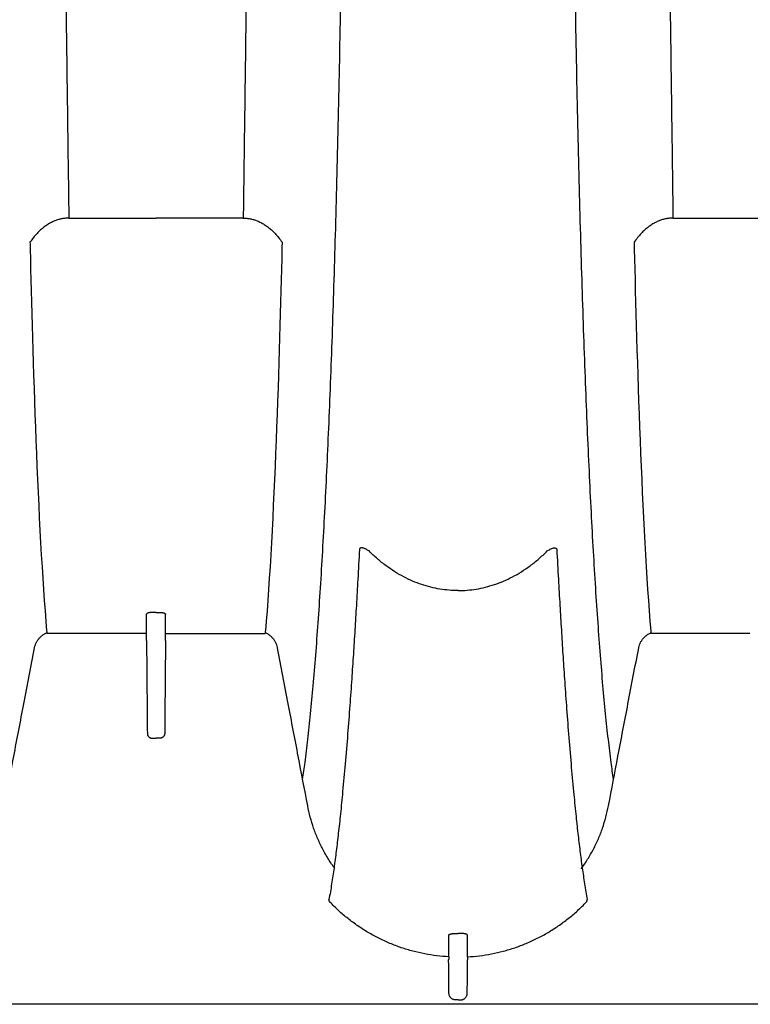
# Model space of a CAD drawing. Units: inches. Extents: x 64612 to 65662, y -15152 to -14124.
# Drawn here: x 65064 to 65072, y -14631 to -14621 of the extents above; entities that cross this region are included whole.
import ezdxf

# ---------------------------------------------------------------- set-up
doc = ezdxf.new("R2010")
doc.units = ezdxf.units.IN
doc.header["$MEASUREMENT"] = 0
doc.layers.add('36HC', color=7, linetype='Continuous')

msp = doc.modelspace()

# ---------------------------------------------------------------- linework, layer by layer
at = {"layer": '36HC', "color": 7}
for p, q in [((65064.9371, -14623.1807), (65064.9377, -14623.2256)), ((65066.6384, -14623.1807), (65066.6378, -14623.2256)), ((65070.8271, -14623.1807), (65070.8277, -14623.2256)), ((65064.9377, -14623.2256), (65065.7878, -14623.2256)), ((65066.6378, -14623.2256), (65065.7878, -14623.2256)), ((65070.8277, -14623.2256), (65071.6778, -14623.2256)), ((65065.6955, -14627.339), (65065.6955, -14627.0844)), ((65065.7878, -14627.0682), (65065.7404, -14627.0682)), ((65065.7878, -14627.0682), (65065.8351, -14627.0682)), ((65065.88, -14627.339), (65065.88, -14627.0844)), ((65065.6878, -14627.2706), (65064.7237, -14627.2706)), ((65065.8878, -14627.2706), (65066.8518, -14627.2706)), ((65071.5778, -14627.2706), (65070.6137, -14627.2706)), ((65065.6955, -14627.339), (65065.6955, -14627.3667)), ((65065.88, -14627.339), (65065.88, -14627.3667)), ((65065.7481, -14628.2927), (65065.7878, -14628.2927)), ((65065.8274, -14628.2927), (65065.7878, -14628.2927)), ((65068.7328, -14630.8422), (65068.7083, -14630.8422)), ((65068.7328, -14630.8422), (65068.7572, -14630.8422)), ((65085.8546, -14630.8847), (65049.8862, -14630.8847))]:
    msp.add_line(p, q, dxfattribs=at)
for points, knots in [([(65064.8528, -14613.9847), (65064.8528, -14614.1616), (65064.8529, -14614.3384), (65064.8532, -14614.5153), (65064.8535, -14614.6919), (65064.8539, -14614.8685), (65064.8544, -14615.0452), (65064.8549, -14615.2213), (65064.8556, -14615.3974), (65064.8564, -14615.5735), (65064.8571, -14615.7488), (65064.858, -14615.9241), (65064.859, -14616.0994), (65064.86, -14616.2737), (65064.8611, -14616.4479), (65064.8623, -14616.6222), (65064.8635, -14616.7951), (65064.8648, -14616.9681), (65064.8661, -14617.141), (65064.8675, -14617.3124), (65064.8689, -14617.4837), (65064.8705, -14617.6551), (65064.8719, -14617.8246), (65064.8735, -14617.9941), (65064.8752, -14618.1637), (65064.8768, -14618.3311), (65064.8785, -14618.4985), (65064.8803, -14618.6659), (65064.882, -14618.831), (65064.8838, -14618.9961), (65064.8856, -14619.1612), (65064.8874, -14619.3236), (65064.8893, -14619.4861), (65064.8912, -14619.6486), (65064.8931, -14619.8082), (65064.895, -14619.9678), (65064.897, -14620.1274), (65064.8989, -14620.284), (65064.9008, -14620.4405), (65064.9028, -14620.597), (65064.9047, -14620.7502), (65064.9067, -14620.9034), (65064.9087, -14621.0566), (65064.9106, -14621.2062), (65064.9126, -14621.3558), (65064.9146, -14621.5055), (65064.9165, -14621.6513), (65064.9184, -14621.7971), (65064.9204, -14621.943), (65064.9223, -14622.0848), (65064.9242, -14622.2266), (65064.9261, -14622.3684), (65064.9279, -14622.506), (65064.9298, -14622.6436), (65064.9317, -14622.7812), (65064.9335, -14622.9144), (65064.9353, -14623.0476), (65064.9371, -14623.1807)], [0, 0, 0, 0, 1, 1, 1, 2, 2, 2, 3, 3, 3, 4, 4, 4, 5, 5, 5, 6, 6, 6, 7, 7, 7, 8, 8, 8, 9, 9, 9, 10, 10, 10, 11, 11, 11, 12, 12, 12, 13, 13, 13, 14, 14, 14, 15, 15, 15, 16, 16, 16, 17, 17, 17, 18, 18, 18, 19, 19, 19, 19]), ([(65066.7227, -14613.9847), (65066.7227, -14614.1616), (65066.7226, -14614.3384), (65066.7223, -14614.5153), (65066.7221, -14614.6919), (65066.7217, -14614.8685), (65066.7211, -14615.0452), (65066.7206, -14615.2213), (65066.7199, -14615.3974), (65066.7191, -14615.5735), (65066.7184, -14615.7488), (65066.7175, -14615.9241), (65066.7165, -14616.0994), (65066.7155, -14616.2737), (65066.7144, -14616.4479), (65066.7132, -14616.6222), (65066.712, -14616.7951), (65066.7108, -14616.9681), (65066.7094, -14617.141), (65066.708, -14617.3124), (65066.7066, -14617.4837), (65066.7051, -14617.6551), (65066.7036, -14617.8246), (65066.702, -14617.9941), (65066.7003, -14618.1637), (65066.6987, -14618.3311), (65066.697, -14618.4985), (65066.6952, -14618.6659), (65066.6935, -14618.831), (65066.6917, -14618.9961), (65066.6899, -14619.1612), (65066.6881, -14619.3236), (65066.6862, -14619.4861), (65066.6843, -14619.6486), (65066.6824, -14619.8082), (65066.6805, -14619.9678), (65066.6786, -14620.1274), (65066.6766, -14620.284), (65066.6747, -14620.4405), (65066.6727, -14620.597), (65066.6708, -14620.7502), (65066.6688, -14620.9034), (65066.6668, -14621.0566), (65066.6649, -14621.2062), (65066.6629, -14621.3558), (65066.661, -14621.5055), (65066.659, -14621.6513), (65066.6571, -14621.7971), (65066.6551, -14621.943), (65066.6532, -14622.0848), (65066.6513, -14622.2266), (65066.6494, -14622.3684), (65066.6476, -14622.506), (65066.6457, -14622.6436), (65066.6438, -14622.7812), (65066.642, -14622.9144), (65066.6402, -14623.0476), (65066.6384, -14623.1807)], [0, 0, 0, 0, 1, 1, 1, 2, 2, 2, 3, 3, 3, 4, 4, 4, 5, 5, 5, 6, 6, 6, 7, 7, 7, 8, 8, 8, 9, 9, 9, 10, 10, 10, 11, 11, 11, 12, 12, 12, 13, 13, 13, 14, 14, 14, 15, 15, 15, 16, 16, 16, 17, 17, 17, 18, 18, 18, 19, 19, 19, 19]), ([(65067.2174, -14628.693), (65067.2257, -14628.6383), (65067.2333, -14628.5835), (65067.2406, -14628.5286), (65067.2505, -14628.4539), (65067.2596, -14628.379), (65067.2681, -14628.3041), (65067.2727, -14628.2636), (65067.2772, -14628.2231), (65067.2815, -14628.1825), (65067.286, -14628.1399), (65067.2904, -14628.0974), (65067.2946, -14628.0548), (65067.3037, -14627.9638), (65067.3122, -14627.8727), (65067.3202, -14627.7816), (65067.3289, -14627.683), (65067.337, -14627.5843), (65067.3448, -14627.4856), (65067.3531, -14627.3796), (65067.361, -14627.2737), (65067.3684, -14627.1677), (65067.3764, -14627.0548), (65067.3839, -14626.9418), (65067.3911, -14626.8288), (65067.3987, -14626.7091), (65067.4059, -14626.5894), (65067.4128, -14626.4697), (65067.4201, -14626.3433), (65067.427, -14626.2169), (65067.4335, -14626.0906), (65067.4405, -14625.9576), (65067.447, -14625.8246), (65067.4533, -14625.6915), (65067.4599, -14625.5518), (65067.4661, -14625.4121), (65067.4721, -14625.2724), (65067.4784, -14625.1258), (65067.4843, -14624.9792), (65067.49, -14624.8327), (65067.4959, -14624.6791), (65067.5015, -14624.5256), (65067.5068, -14624.372), (65067.5124, -14624.2114), (65067.5177, -14624.0508), (65067.5227, -14623.8902), (65067.528, -14623.7225), (65067.5329, -14623.5549), (65067.5377, -14623.3872), (65067.5426, -14623.2126), (65067.5472, -14623.0381), (65067.5516, -14622.8635), (65067.5562, -14622.6822), (65067.5605, -14622.5009), (65067.5646, -14622.3196), (65067.5689, -14622.1319), (65067.5729, -14621.9442), (65067.5767, -14621.7565), (65067.5846, -14621.3634), (65067.5916, -14620.9703), (65067.5979, -14620.5772), (65067.6044, -14620.1636), (65067.6102, -14619.7499), (65067.6152, -14619.3362), (65067.6204, -14618.9058), (65067.6249, -14618.4753), (65067.6287, -14618.0448), (65067.6326, -14617.6015), (65067.6358, -14617.1581), (65067.6383, -14616.7147), (65067.6396, -14616.4894), (65067.6407, -14616.2641), (65067.6417, -14616.0388), (65067.6427, -14615.8117), (65067.6435, -14615.5846), (65067.6441, -14615.3576), (65067.6447, -14615.1292), (65067.6452, -14614.9008), (65067.6455, -14614.6724), (65067.6457, -14614.5578), (65067.6458, -14614.4433), (65067.6459, -14614.3288), (65067.646, -14614.2141), (65067.646, -14614.0994), (65067.646, -14613.9847)], [0, 0, 0, 0, 1, 1, 1, 2, 2, 2, 3, 3, 3, 4, 4, 4, 5, 5, 5, 6, 6, 6, 7, 7, 7, 8, 8, 8, 9, 9, 9, 10, 10, 10, 11, 11, 11, 12, 12, 12, 13, 13, 13, 14, 14, 14, 15, 15, 15, 16, 16, 16, 17, 17, 17, 18, 18, 18, 19, 19, 19, 20, 20, 20, 21, 21, 21, 22, 22, 22, 23, 23, 23, 24, 24, 24, 25, 25, 25, 26, 26, 26, 27, 27, 27, 28, 28, 28, 28]), ([(65070.2481, -14628.693), (65070.2398, -14628.6383), (65070.2322, -14628.5835), (65070.2249, -14628.5286), (65070.2151, -14628.4539), (65070.206, -14628.379), (65070.1974, -14628.3041), (65070.1928, -14628.2636), (65070.1884, -14628.2231), (65070.184, -14628.1825), (65070.1795, -14628.1399), (65070.1751, -14628.0974), (65070.1709, -14628.0548), (65070.1618, -14627.9638), (65070.1533, -14627.8727), (65070.1453, -14627.7816), (65070.1366, -14627.683), (65070.1285, -14627.5843), (65070.1207, -14627.4856), (65070.1124, -14627.3796), (65070.1046, -14627.2737), (65070.0971, -14627.1677), (65070.0891, -14627.0548), (65070.0816, -14626.9418), (65070.0744, -14626.8288), (65070.0668, -14626.7091), (65070.0596, -14626.5894), (65070.0527, -14626.4697), (65070.0454, -14626.3433), (65070.0385, -14626.2169), (65070.032, -14626.0906), (65070.025, -14625.9576), (65070.0185, -14625.8246), (65070.0122, -14625.6915), (65070.0056, -14625.5518), (65069.9994, -14625.4121), (65069.9934, -14625.2724), (65069.9871, -14625.1258), (65069.9812, -14624.9792), (65069.9756, -14624.8327), (65069.9696, -14624.6791), (65069.964, -14624.5256), (65069.9587, -14624.372), (65069.9531, -14624.2114), (65069.9478, -14624.0508), (65069.9428, -14623.8902), (65069.9376, -14623.7225), (65069.9326, -14623.5549), (65069.9279, -14623.3872), (65069.9229, -14623.2126), (65069.9183, -14623.0381), (65069.9139, -14622.8635), (65069.9093, -14622.6822), (65069.905, -14622.5009), (65069.9009, -14622.3196), (65069.8966, -14622.1319), (65069.8926, -14621.9442), (65069.8888, -14621.7565), (65069.8809, -14621.3634), (65069.8739, -14620.9703), (65069.8676, -14620.5772), (65069.8611, -14620.1636), (65069.8553, -14619.7499), (65069.8503, -14619.3362), (65069.8451, -14618.9058), (65069.8406, -14618.4753), (65069.8368, -14618.0448), (65069.8329, -14617.6015), (65069.8297, -14617.1581), (65069.8272, -14616.7147), (65069.8259, -14616.4894), (65069.8248, -14616.2641), (65069.8238, -14616.0388), (65069.8229, -14615.8117), (65069.822, -14615.5846), (65069.8214, -14615.3576), (65069.8208, -14615.1292), (65069.8203, -14614.9008), (65069.82, -14614.6724), (65069.8198, -14614.5578), (65069.8197, -14614.4433), (65069.8196, -14614.3288), (65069.8195, -14614.2141), (65069.8195, -14614.0994), (65069.8195, -14613.9847)], [0, 0, 0, 0, 1, 1, 1, 2, 2, 2, 3, 3, 3, 4, 4, 4, 5, 5, 5, 6, 6, 6, 7, 7, 7, 8, 8, 8, 9, 9, 9, 10, 10, 10, 11, 11, 11, 12, 12, 12, 13, 13, 13, 14, 14, 14, 15, 15, 15, 16, 16, 16, 17, 17, 17, 18, 18, 18, 19, 19, 19, 20, 20, 20, 21, 21, 21, 22, 22, 22, 23, 23, 23, 24, 24, 24, 25, 25, 25, 26, 26, 26, 27, 27, 27, 28, 28, 28, 28]), ([(65070.7428, -14613.9847), (65070.7428, -14614.1616), (65070.7429, -14614.3384), (65070.7432, -14614.5153), (65070.7435, -14614.6919), (65070.7439, -14614.8685), (65070.7444, -14615.0452), (65070.7449, -14615.2213), (65070.7456, -14615.3974), (65070.7464, -14615.5735), (65070.7471, -14615.7488), (65070.748, -14615.9241), (65070.749, -14616.0994), (65070.75, -14616.2737), (65070.7511, -14616.4479), (65070.7523, -14616.6222), (65070.7535, -14616.7951), (65070.7548, -14616.9681), (65070.7561, -14617.141), (65070.7575, -14617.3124), (65070.7589, -14617.4837), (65070.7604, -14617.6551), (65070.762, -14617.8246), (65070.7635, -14617.9941), (65070.7652, -14618.1637), (65070.7668, -14618.3311), (65070.7685, -14618.4985), (65070.7703, -14618.6659), (65070.772, -14618.831), (65070.7738, -14618.9961), (65070.7756, -14619.1612), (65070.7774, -14619.3236), (65070.7793, -14619.4861), (65070.7812, -14619.6486), (65070.7831, -14619.8082), (65070.785, -14619.9678), (65070.787, -14620.1274), (65070.7889, -14620.284), (65070.7908, -14620.4405), (65070.7928, -14620.597), (65070.7947, -14620.7502), (65070.7967, -14620.9034), (65070.7987, -14621.0566), (65070.8006, -14621.2062), (65070.8026, -14621.3558), (65070.8046, -14621.5055), (65070.8065, -14621.6513), (65070.8084, -14621.7971), (65070.8104, -14621.943), (65070.8123, -14622.0848), (65070.8142, -14622.2266), (65070.8161, -14622.3684), (65070.8179, -14622.506), (65070.8198, -14622.6436), (65070.8217, -14622.7812), (65070.8235, -14622.9144), (65070.8253, -14623.0476), (65070.8271, -14623.1807)], [0, 0, 0, 0, 1, 1, 1, 2, 2, 2, 3, 3, 3, 4, 4, 4, 5, 5, 5, 6, 6, 6, 7, 7, 7, 8, 8, 8, 9, 9, 9, 10, 10, 10, 11, 11, 11, 12, 12, 12, 13, 13, 13, 14, 14, 14, 15, 15, 15, 16, 16, 16, 17, 17, 17, 18, 18, 18, 19, 19, 19, 19]), ([(65064.9377, -14623.2256), (65064.9263, -14623.2256), (65064.915, -14623.2261), (65064.9037, -14623.2272), (65064.8923, -14623.2283), (65064.881, -14623.2299), (65064.8697, -14623.2321), (65064.8583, -14623.2343), (65064.8469, -14623.2371), (65064.8357, -14623.2404), (65064.8241, -14623.2438), (65064.8127, -14623.2477), (65064.8015, -14623.2522), (65064.7897, -14623.2568), (65064.7782, -14623.2621), (65064.767, -14623.2678), (65064.7551, -14623.2738), (65064.7436, -14623.2804), (65064.7323, -14623.2874), (65064.7203, -14623.2949), (65064.7087, -14623.303), (65064.6974, -14623.3115), (65064.6853, -14623.3207), (65064.6736, -14623.3303), (65064.6624, -14623.3405), (65064.6503, -14623.3514), (65064.6386, -14623.3628), (65064.6275, -14623.3747), (65064.6154, -14623.3875), (65064.6039, -14623.4008), (65064.5929, -14623.4146), (65064.581, -14623.4295), (65064.5697, -14623.4449), (65064.5591, -14623.4607)], [0, 0, 0, 0, 1, 1, 1, 2, 2, 2, 3, 3, 3, 4, 4, 4, 5, 5, 5, 6, 6, 6, 7, 7, 7, 8, 8, 8, 9, 9, 9, 10, 10, 10, 11, 11, 11, 11]), ([(65066.6378, -14623.2256), (65066.6492, -14623.2256), (65066.6605, -14623.2261), (65066.6718, -14623.2272), (65066.6832, -14623.2283), (65066.6945, -14623.2299), (65066.7058, -14623.2321), (65066.7172, -14623.2343), (65066.7286, -14623.2371), (65066.7398, -14623.2404), (65066.7514, -14623.2438), (65066.7628, -14623.2477), (65066.774, -14623.2522), (65066.7858, -14623.2568), (65066.7973, -14623.2621), (65066.8085, -14623.2678), (65066.8204, -14623.2738), (65066.8319, -14623.2804), (65066.8432, -14623.2874), (65066.8552, -14623.2949), (65066.8668, -14623.303), (65066.8781, -14623.3115), (65066.8902, -14623.3207), (65066.9019, -14623.3303), (65066.9131, -14623.3405), (65066.9252, -14623.3514), (65066.9369, -14623.3628), (65066.948, -14623.3747), (65066.9601, -14623.3875), (65066.9716, -14623.4008), (65066.9826, -14623.4146), (65066.9945, -14623.4295), (65067.0058, -14623.4449), (65067.0164, -14623.4607)], [0, 0, 0, 0, 1, 1, 1, 2, 2, 2, 3, 3, 3, 4, 4, 4, 5, 5, 5, 6, 6, 6, 7, 7, 7, 8, 8, 8, 9, 9, 9, 10, 10, 10, 11, 11, 11, 11]), ([(65070.8277, -14623.2256), (65070.8163, -14623.2256), (65070.805, -14623.2261), (65070.7937, -14623.2272), (65070.7823, -14623.2283), (65070.771, -14623.2299), (65070.7597, -14623.2321), (65070.7483, -14623.2343), (65070.7369, -14623.2371), (65070.7257, -14623.2404), (65070.7141, -14623.2438), (65070.7027, -14623.2477), (65070.6915, -14623.2522), (65070.6798, -14623.2568), (65070.6682, -14623.2621), (65070.657, -14623.2678), (65070.6451, -14623.2738), (65070.6336, -14623.2804), (65070.6223, -14623.2874), (65070.6103, -14623.2949), (65070.5987, -14623.303), (65070.5874, -14623.3115), (65070.5753, -14623.3207), (65070.5636, -14623.3303), (65070.5524, -14623.3405), (65070.5403, -14623.3514), (65070.5286, -14623.3628), (65070.5175, -14623.3747), (65070.5054, -14623.3875), (65070.4939, -14623.4008), (65070.4829, -14623.4146), (65070.471, -14623.4295), (65070.4597, -14623.4449), (65070.4491, -14623.4607)], [0, 0, 0, 0, 1, 1, 1, 2, 2, 2, 3, 3, 3, 4, 4, 4, 5, 5, 5, 6, 6, 6, 7, 7, 7, 8, 8, 8, 9, 9, 9, 10, 10, 10, 11, 11, 11, 11]), ([(65064.5591, -14623.4607), (65064.5593, -14623.472), (65064.5596, -14623.4834), (65064.5598, -14623.4948), (65064.5601, -14623.5061), (65064.5603, -14623.5174), (65064.5606, -14623.5288)], [0, 0, 0, 0, 1, 1, 1, 2, 2, 2, 2]), ([(65067.0164, -14623.4607), (65067.0162, -14623.472), (65067.016, -14623.4834), (65067.0157, -14623.4948), (65067.0154, -14623.5061), (65067.0152, -14623.5174), (65067.0149, -14623.5288)], [0, 0, 0, 0, 1, 1, 1, 2, 2, 2, 2]), ([(65070.4491, -14623.4607), (65070.4493, -14623.472), (65070.4496, -14623.4834), (65070.4498, -14623.4948), (65070.4501, -14623.5061), (65070.4503, -14623.5174), (65070.4506, -14623.5288)], [0, 0, 0, 0, 1, 1, 1, 2, 2, 2, 2]), ([(65067.7709, -14626.4543), (65067.7658, -14626.5505), (65067.7606, -14626.6466), (65067.7553, -14626.7427), (65067.7505, -14626.8281), (65067.7456, -14626.9135), (65067.7407, -14626.9988), (65067.736, -14627.0785), (65067.7312, -14627.1582), (65067.7263, -14627.2378), (65067.7215, -14627.3161), (65067.7166, -14627.3944), (65067.7115, -14627.4727), (65067.7063, -14627.5533), (65067.7009, -14627.634), (65067.6954, -14627.7146), (65067.6895, -14627.8007), (65067.6834, -14627.8867), (65067.6771, -14627.9727), (65067.6704, -14628.0654), (65067.6633, -14628.1581), (65067.656, -14628.2508), (65067.6483, -14628.3483), (65067.6403, -14628.4459), (65067.6318, -14628.5433), (65067.6241, -14628.6329), (65067.616, -14628.7225), (65067.6074, -14628.812), (65067.6005, -14628.8848), (65067.5933, -14628.9576), (65067.5857, -14629.0304), (65067.5792, -14629.0934), (65067.5723, -14629.1564), (65067.5651, -14629.2194), (65067.5586, -14629.2769), (65067.5518, -14629.3343), (65067.5446, -14629.3917), (65067.5378, -14629.446), (65067.5307, -14629.5002), (65067.5231, -14629.5544), (65067.5158, -14629.6069), (65067.5081, -14629.6593), (65067.4998, -14629.7117), (65067.4918, -14629.7628), (65067.4832, -14629.8139), (65067.4737, -14629.8648)], [0, 0, 0, 0, 1, 1, 1, 2, 2, 2, 3, 3, 3, 4, 4, 4, 5, 5, 5, 6, 6, 6, 7, 7, 7, 8, 8, 8, 9, 9, 9, 10, 10, 10, 11, 11, 11, 12, 12, 12, 13, 13, 13, 14, 14, 14, 15, 15, 15, 15]), ([(65067.8647, -14626.4684), (65067.8599, -14626.4652), (65067.8549, -14626.4622), (65067.8499, -14626.4592), (65067.8455, -14626.4567), (65067.8409, -14626.4542), (65067.8363, -14626.4519), (65067.8324, -14626.4498), (65067.8283, -14626.4479), (65067.8242, -14626.4462), (65067.8207, -14626.4447), (65067.8171, -14626.4433), (65067.8135, -14626.4421), (65067.8105, -14626.4411), (65067.8075, -14626.4402), (65067.8044, -14626.4395), (65067.8019, -14626.4389), (65067.7993, -14626.4385), (65067.7967, -14626.4382), (65067.7945, -14626.4379), (65067.7923, -14626.4378), (65067.7901, -14626.4379), (65067.7882, -14626.4379), (65067.7863, -14626.4381), (65067.7844, -14626.4386), (65067.7827, -14626.439), (65067.781, -14626.4396), (65067.7795, -14626.4404), (65067.7779, -14626.4412), (65067.7766, -14626.4423), (65067.7754, -14626.4435), (65067.7741, -14626.4448), (65067.7732, -14626.4464), (65067.7724, -14626.4481), (65067.7716, -14626.4501), (65067.7711, -14626.4522), (65067.7709, -14626.4543)], [0, 0, 0, 0, 1, 1, 1, 2, 2, 2, 3, 3, 3, 4, 4, 4, 5, 5, 5, 6, 6, 6, 7, 7, 7, 8, 8, 8, 9, 9, 9, 10, 10, 10, 11, 11, 11, 12, 12, 12, 12]), ([(65068.7328, -14626.8538), (65068.7034, -14626.8538), (65068.674, -14626.8526), (65068.6446, -14626.8502), (65068.6149, -14626.8478), (65068.5852, -14626.8442), (65068.5557, -14626.8394), (65068.5258, -14626.8346), (65068.4961, -14626.8285), (65068.4666, -14626.8212), (65068.4367, -14626.8138), (65068.4071, -14626.8052), (65068.3778, -14626.7954), (65068.3481, -14626.7854), (65068.3187, -14626.7742), (65068.2898, -14626.7619), (65068.26, -14626.7492), (65068.2308, -14626.7353), (65068.2021, -14626.7203), (65068.1725, -14626.7048), (65068.1436, -14626.6882), (65068.1154, -14626.6704), (65068.0862, -14626.6521), (65068.0577, -14626.6326), (65068.03, -14626.6121), (65068.0013, -14626.5907), (65067.9734, -14626.5683), (65067.9463, -14626.5448), (65067.9182, -14626.5204), (65067.8909, -14626.4949), (65067.8647, -14626.4684)], [0, 0, 0, 0, 1, 1, 1, 2, 2, 2, 3, 3, 3, 4, 4, 4, 5, 5, 5, 6, 6, 6, 7, 7, 7, 8, 8, 8, 9, 9, 9, 10, 10, 10, 10]), ([(65068.7328, -14626.8538), (65068.7622, -14626.8538), (65068.7916, -14626.8526), (65068.8209, -14626.8502), (65068.8506, -14626.8478), (65068.8803, -14626.8442), (65068.9098, -14626.8394), (65068.9397, -14626.8346), (65068.9694, -14626.8285), (65068.9989, -14626.8212), (65069.0288, -14626.8138), (65069.0584, -14626.8052), (65069.0877, -14626.7954), (65069.1175, -14626.7854), (65069.1468, -14626.7742), (65069.1757, -14626.7619), (65069.2055, -14626.7492), (65069.2348, -14626.7353), (65069.2634, -14626.7203), (65069.293, -14626.7048), (65069.3219, -14626.6882), (65069.3502, -14626.6704), (65069.3793, -14626.6521), (65069.4078, -14626.6326), (65069.4355, -14626.6121), (65069.4643, -14626.5907), (65069.4922, -14626.5683), (65069.5192, -14626.5448), (65069.5473, -14626.5204), (65069.5746, -14626.4949), (65069.6008, -14626.4684)], [0, 0, 0, 0, 1, 1, 1, 2, 2, 2, 3, 3, 3, 4, 4, 4, 5, 5, 5, 6, 6, 6, 7, 7, 7, 8, 8, 8, 9, 9, 9, 10, 10, 10, 10]), ([(65069.6008, -14626.4684), (65069.6057, -14626.4652), (65069.6106, -14626.4622), (65069.6156, -14626.4592), (65069.6201, -14626.4567), (65069.6246, -14626.4542), (65069.6292, -14626.4519), (65069.6332, -14626.4498), (65069.6372, -14626.4479), (65069.6413, -14626.4462), (65069.6448, -14626.4447), (65069.6484, -14626.4433), (65069.652, -14626.4421), (65069.655, -14626.4411), (65069.658, -14626.4402), (65069.6611, -14626.4395), (65069.6636, -14626.4389), (65069.6662, -14626.4385), (65069.6688, -14626.4382), (65069.671, -14626.4379), (65069.6732, -14626.4378), (65069.6754, -14626.4379), (65069.6773, -14626.4379), (65069.6793, -14626.4381), (65069.6811, -14626.4386), (65069.6829, -14626.439), (65069.6845, -14626.4396), (65069.6861, -14626.4404), (65069.6876, -14626.4412), (65069.689, -14626.4423), (65069.6901, -14626.4435), (65069.6914, -14626.4448), (65069.6924, -14626.4464), (65069.6931, -14626.4481), (65069.6939, -14626.4501), (65069.6944, -14626.4522), (65069.6947, -14626.4543)], [0, 0, 0, 0, 1, 1, 1, 2, 2, 2, 3, 3, 3, 4, 4, 4, 5, 5, 5, 6, 6, 6, 7, 7, 7, 8, 8, 8, 9, 9, 9, 10, 10, 10, 11, 11, 11, 12, 12, 12, 12]), ([(65069.6947, -14626.4543), (65069.6997, -14626.5505), (65069.7049, -14626.6466), (65069.7103, -14626.7427), (65069.715, -14626.8281), (65069.7199, -14626.9135), (65069.7249, -14626.9988), (65069.7295, -14627.0785), (65069.7343, -14627.1582), (65069.7392, -14627.2378), (65069.744, -14627.3161), (65069.7489, -14627.3944), (65069.754, -14627.4727), (65069.7592, -14627.5533), (65069.7646, -14627.634), (65069.7701, -14627.7146), (65069.776, -14627.8007), (65069.7821, -14627.8867), (65069.7884, -14627.9727), (65069.7952, -14628.0654), (65069.8022, -14628.1581), (65069.8095, -14628.2508), (65069.8172, -14628.3483), (65069.8253, -14628.4459), (65069.8337, -14628.5433), (65069.8414, -14628.6329), (65069.8495, -14628.7225), (65069.8581, -14628.812), (65069.865, -14628.8848), (65069.8722, -14628.9576), (65069.8798, -14629.0304), (65069.8864, -14629.0934), (65069.8932, -14629.1564), (65069.9004, -14629.2194), (65069.9069, -14629.2769), (65069.9137, -14629.3343), (65069.9209, -14629.3917), (65069.9277, -14629.446), (65069.9348, -14629.5002), (65069.9424, -14629.5544), (65069.9497, -14629.6069), (65069.9574, -14629.6593), (65069.9657, -14629.7117), (65069.9737, -14629.7628), (65069.9824, -14629.8139), (65069.9918, -14629.8648)], [0, 0, 0, 0, 1, 1, 1, 2, 2, 2, 3, 3, 3, 4, 4, 4, 5, 5, 5, 6, 6, 6, 7, 7, 7, 8, 8, 8, 9, 9, 9, 10, 10, 10, 11, 11, 11, 12, 12, 12, 13, 13, 13, 14, 14, 14, 15, 15, 15, 15]), ([(65065.7404, -14627.0682), (65065.7379, -14627.0682), (65065.7354, -14627.0683), (65065.7329, -14627.0684), (65065.7305, -14627.0686), (65065.7281, -14627.0688), (65065.7257, -14627.0691), (65065.7233, -14627.0694), (65065.721, -14627.0698), (65065.7187, -14627.0702), (65065.7166, -14627.0707), (65065.7144, -14627.0712), (65065.7123, -14627.0718), (65065.7104, -14627.0723), (65065.7085, -14627.073), (65065.7067, -14627.0737), (65065.7051, -14627.0744), (65065.7035, -14627.0752), (65065.702, -14627.076), (65065.7007, -14627.0768), (65065.6995, -14627.0777), (65065.6985, -14627.0787), (65065.6976, -14627.0795), (65065.6968, -14627.0804), (65065.6963, -14627.0815), (65065.6958, -14627.0824), (65065.6955, -14627.0834), (65065.6955, -14627.0844)], [0, 0, 0, 0, 1, 1, 1, 2, 2, 2, 3, 3, 3, 4, 4, 4, 5, 5, 5, 6, 6, 6, 7, 7, 7, 8, 8, 8, 9, 9, 9, 9]), ([(65065.8351, -14627.0682), (65065.8376, -14627.0682), (65065.8401, -14627.0683), (65065.8426, -14627.0684), (65065.845, -14627.0686), (65065.8474, -14627.0688), (65065.8498, -14627.0691), (65065.8522, -14627.0694), (65065.8545, -14627.0698), (65065.8568, -14627.0702), (65065.8589, -14627.0707), (65065.8611, -14627.0712), (65065.8632, -14627.0718), (65065.8651, -14627.0723), (65065.867, -14627.073), (65065.8688, -14627.0737), (65065.8704, -14627.0744), (65065.872, -14627.0752), (65065.8735, -14627.076), (65065.8748, -14627.0768), (65065.876, -14627.0777), (65065.877, -14627.0787), (65065.8779, -14627.0795), (65065.8787, -14627.0804), (65065.8792, -14627.0815), (65065.8797, -14627.0824), (65065.88, -14627.0834), (65065.88, -14627.0844)], [0, 0, 0, 0, 1, 1, 1, 2, 2, 2, 3, 3, 3, 4, 4, 4, 5, 5, 5, 6, 6, 6, 7, 7, 7, 8, 8, 8, 9, 9, 9, 9]), ([(65064.6039, -14627.4088), (65064.6058, -14627.3999), (65064.6083, -14627.3911), (65064.6114, -14627.3824), (65064.6146, -14627.3739), (65064.6182, -14627.3655), (65064.6225, -14627.3574), (65064.6267, -14627.3493), (65064.6314, -14627.3415), (65064.6367, -14627.3341), (65064.642, -14627.3267), (65064.6477, -14627.3196), (65064.6539, -14627.313), (65064.6601, -14627.3064), (65064.6668, -14627.3002), (65064.6738, -14627.2945), (65064.6808, -14627.2888), (65064.6882, -14627.2836), (65064.6959, -14627.2789), (65064.7035, -14627.2742), (65064.7115, -14627.2701), (65064.7198, -14627.2665), (65064.7209, -14627.266), (65064.722, -14627.2655), (65064.7232, -14627.2651)], [0, 0, 0, 0, 1, 1, 1, 2, 2, 2, 3, 3, 3, 4, 4, 4, 5, 5, 5, 6, 6, 6, 7, 7, 7, 8, 8, 8, 8]), ([(65064.7216, -14627.2467), (65064.7219, -14627.2507), (65064.7223, -14627.2547), (65064.7226, -14627.2587), (65064.723, -14627.2627), (65064.7233, -14627.2667), (65064.7237, -14627.2706)], [0, 0, 0, 0, 1, 1, 1, 2, 2, 2, 2]), ([(65066.854, -14627.2467), (65066.8536, -14627.2507), (65066.8533, -14627.2547), (65066.8529, -14627.2587), (65066.8525, -14627.2627), (65066.8522, -14627.2667), (65066.8518, -14627.2706)], [0, 0, 0, 0, 1, 1, 1, 2, 2, 2, 2]), ([(65066.9716, -14627.4088), (65066.9697, -14627.3999), (65066.9672, -14627.3911), (65066.9641, -14627.3824), (65066.961, -14627.3739), (65066.9573, -14627.3655), (65066.9531, -14627.3574), (65066.9488, -14627.3493), (65066.9441, -14627.3415), (65066.9388, -14627.3341), (65066.9335, -14627.3267), (65066.9278, -14627.3196), (65066.9216, -14627.313), (65066.9154, -14627.3064), (65066.9088, -14627.3002), (65066.9017, -14627.2945), (65066.8947, -14627.2888), (65066.8874, -14627.2836), (65066.8796, -14627.2789), (65066.872, -14627.2742), (65066.864, -14627.2701), (65066.8557, -14627.2665), (65066.8546, -14627.266), (65066.8535, -14627.2655), (65066.8523, -14627.2651)], [0, 0, 0, 0, 1, 1, 1, 2, 2, 2, 3, 3, 3, 4, 4, 4, 5, 5, 5, 6, 6, 6, 7, 7, 7, 8, 8, 8, 8]), ([(65070.4939, -14627.4088), (65070.4958, -14627.3999), (65070.4983, -14627.3911), (65070.5015, -14627.3824), (65070.5045, -14627.3739), (65070.5082, -14627.3655), (65070.5125, -14627.3574), (65070.5167, -14627.3493), (65070.5214, -14627.3415), (65070.5267, -14627.3341), (65070.532, -14627.3267), (65070.5377, -14627.3196), (65070.5439, -14627.313), (65070.5501, -14627.3064), (65070.5568, -14627.3002), (65070.5638, -14627.2945), (65070.5708, -14627.2888), (65070.5782, -14627.2836), (65070.5859, -14627.2789), (65070.5936, -14627.2742), (65070.6016, -14627.2701), (65070.6098, -14627.2665), (65070.6109, -14627.266), (65070.6121, -14627.2655), (65070.6132, -14627.2651)], [0, 0, 0, 0, 1, 1, 1, 2, 2, 2, 3, 3, 3, 4, 4, 4, 5, 5, 5, 6, 6, 6, 7, 7, 7, 8, 8, 8, 8]), ([(65070.6115, -14627.2467), (65070.6119, -14627.2507), (65070.6123, -14627.2547), (65070.6126, -14627.2587), (65070.613, -14627.2627), (65070.6133, -14627.2667), (65070.6137, -14627.2706)], [0, 0, 0, 0, 1, 1, 1, 2, 2, 2, 2]), ([(65064.3089, -14628.9506), (65064.3396, -14628.7899), (65064.3703, -14628.6292), (65064.401, -14628.4685), (65064.4336, -14628.2981), (65064.4662, -14628.1277), (65064.4988, -14627.9574), (65064.5336, -14627.7756), (65064.5684, -14627.5938), (65064.6033, -14627.4121)], [0, 0, 0, 0, 1, 1, 1, 2, 2, 2, 3, 3, 3, 3]), ([(65064.6033, -14627.4121), (65064.6034, -14627.4115), (65064.6035, -14627.411), (65064.6036, -14627.4105), (65064.6037, -14627.4099), (65064.6038, -14627.4094), (65064.6039, -14627.4088)], [0, 0, 0, 0, 1, 1, 1, 2, 2, 2, 2]), ([(65065.6955, -14627.3667), (65065.6964, -14627.4644), (65065.6972, -14627.562), (65065.698, -14627.6596), (65065.6989, -14627.7573), (65065.6997, -14627.8549), (65065.7006, -14627.9525), (65065.7014, -14628.0501), (65065.7023, -14628.1478), (65065.7031, -14628.2454)], [0, 0, 0, 0, 1, 1, 1, 2, 2, 2, 3, 3, 3, 3]), ([(65065.88, -14627.3667), (65065.8791, -14627.4644), (65065.8783, -14627.562), (65065.8775, -14627.6596), (65065.8766, -14627.7573), (65065.8758, -14627.8549), (65065.8749, -14627.9525), (65065.8741, -14628.0501), (65065.8732, -14628.1478), (65065.8724, -14628.2454)], [0, 0, 0, 0, 1, 1, 1, 2, 2, 2, 3, 3, 3, 3]), ([(65066.9723, -14627.4121), (65066.9721, -14627.4115), (65066.972, -14627.411), (65066.9719, -14627.4105), (65066.9718, -14627.4099), (65066.9717, -14627.4094), (65066.9716, -14627.4088)], [0, 0, 0, 0, 1, 1, 1, 2, 2, 2, 2]), ([(65067.2666, -14628.9506), (65067.2359, -14628.7899), (65067.2052, -14628.6292), (65067.1745, -14628.4685), (65067.1419, -14628.2981), (65067.1093, -14628.1277), (65067.0767, -14627.9574), (65067.0419, -14627.7756), (65067.0071, -14627.5938), (65066.9723, -14627.4121)], [0, 0, 0, 0, 1, 1, 1, 2, 2, 2, 3, 3, 3, 3]), ([(65070.1989, -14628.9506), (65070.2296, -14628.7899), (65070.2603, -14628.6292), (65070.291, -14628.4685), (65070.3236, -14628.2981), (65070.3562, -14628.1277), (65070.3888, -14627.9574), (65070.4236, -14627.7756), (65070.4584, -14627.5938), (65070.4933, -14627.4121)], [0, 0, 0, 0, 1, 1, 1, 2, 2, 2, 3, 3, 3, 3]), ([(65070.4933, -14627.4121), (65070.4934, -14627.4115), (65070.4935, -14627.411), (65070.4936, -14627.4105), (65070.4937, -14627.4099), (65070.4938, -14627.4094), (65070.4939, -14627.4088)], [0, 0, 0, 0, 1, 1, 1, 2, 2, 2, 2]), ([(65065.7031, -14628.2454), (65065.7031, -14628.2482), (65065.7034, -14628.251), (65065.7039, -14628.2538), (65065.7044, -14628.2566), (65065.7051, -14628.2594), (65065.7061, -14628.2621), (65065.7071, -14628.2647), (65065.7082, -14628.2673), (65065.7096, -14628.2697), (65065.711, -14628.2721), (65065.7126, -14628.2744), (65065.7143, -14628.2765), (65065.716, -14628.2786), (65065.7179, -14628.2805), (65065.72, -14628.2822), (65065.722, -14628.2839), (65065.7241, -14628.2855), (65065.7264, -14628.2868), (65065.7286, -14628.2881), (65065.7309, -14628.2892), (65065.7333, -14628.2901), (65065.7357, -14628.291), (65065.7382, -14628.2916), (65065.7407, -14628.2921), (65065.7431, -14628.2925), (65065.7456, -14628.2927), (65065.7481, -14628.2927)], [0, 0, 0, 0, 1, 1, 1, 2, 2, 2, 3, 3, 3, 4, 4, 4, 5, 5, 5, 6, 6, 6, 7, 7, 7, 8, 8, 8, 9, 9, 9, 9]), ([(65065.8724, -14628.2454), (65065.8724, -14628.2482), (65065.8721, -14628.251), (65065.8716, -14628.2538), (65065.8711, -14628.2566), (65065.8704, -14628.2594), (65065.8694, -14628.2621), (65065.8685, -14628.2647), (65065.8673, -14628.2673), (65065.8659, -14628.2697), (65065.8645, -14628.2721), (65065.863, -14628.2744), (65065.8612, -14628.2765), (65065.8595, -14628.2786), (65065.8576, -14628.2805), (65065.8555, -14628.2822), (65065.8535, -14628.2839), (65065.8514, -14628.2855), (65065.8491, -14628.2868), (65065.8469, -14628.2881), (65065.8446, -14628.2892), (65065.8422, -14628.2901), (65065.8398, -14628.291), (65065.8374, -14628.2916), (65065.8349, -14628.2921), (65065.8324, -14628.2925), (65065.8299, -14628.2927), (65065.8274, -14628.2927)], [0, 0, 0, 0, 1, 1, 1, 2, 2, 2, 3, 3, 3, 4, 4, 4, 5, 5, 5, 6, 6, 6, 7, 7, 7, 8, 8, 8, 9, 9, 9, 9]), ([(65067.5322, -14629.5646), (65067.5102, -14629.5345), (65067.4893, -14629.5035), (65067.4696, -14629.4718), (65067.4498, -14629.44), (65067.4313, -14629.4075), (65067.4139, -14629.3744), (65067.3965, -14629.3411), (65067.3804, -14629.3073), (65067.3655, -14629.2728), (65067.3506, -14629.2383), (65067.3369, -14629.2033), (65067.3246, -14629.1678), (65067.3123, -14629.1324), (65067.3012, -14629.0964), (65067.2916, -14629.0601), (65067.2819, -14629.0239), (65067.2736, -14628.9874), (65067.2666, -14628.9506)], [0, 0, 0, 0, 1, 1, 1, 2, 2, 2, 3, 3, 3, 4, 4, 4, 5, 5, 5, 6, 6, 6, 6]), ([(65069.9333, -14629.5646), (65069.9553, -14629.5345), (65069.9762, -14629.5035), (65069.9959, -14629.4718), (65070.0157, -14629.44), (65070.0343, -14629.4075), (65070.0516, -14629.3744), (65070.069, -14629.3411), (65070.0851, -14629.3073), (65070.1, -14629.2728), (65070.115, -14629.2383), (65070.1286, -14629.2033), (65070.1409, -14629.1678), (65070.1532, -14629.1324), (65070.1642, -14629.0964), (65070.1739, -14629.0601), (65070.1836, -14629.0239), (65070.1919, -14628.9874), (65070.1989, -14628.9506)], [0, 0, 0, 0, 1, 1, 1, 2, 2, 2, 3, 3, 3, 4, 4, 4, 5, 5, 5, 6, 6, 6, 6]), ([(65067.4835, -14629.8893), (65067.4823, -14629.8881), (65067.4813, -14629.8867), (65067.4803, -14629.8853), (65067.4793, -14629.8838), (65067.4784, -14629.8823), (65067.4776, -14629.8807), (65067.4769, -14629.879), (65067.4762, -14629.8774), (65067.4756, -14629.8757), (65067.4751, -14629.8739), (65067.4746, -14629.8721), (65067.4743, -14629.8703), (65067.474, -14629.8685), (65067.4738, -14629.8667), (65067.4737, -14629.8648)], [0, 0, 0, 0, 1, 1, 1, 2, 2, 2, 3, 3, 3, 4, 4, 4, 5, 5, 5, 5]), ([(65068.642, -14630.4221), (65068.6028, -14630.4201), (65068.5636, -14630.4166), (65068.5246, -14630.4119), (65068.4854, -14630.4071), (65068.4465, -14630.401), (65068.4078, -14630.3936), (65068.369, -14630.3861), (65068.3305, -14630.3773), (65068.2923, -14630.3672), (65068.2542, -14630.3571), (65068.2164, -14630.3457), (65068.179, -14630.333), (65068.1416, -14630.3203), (65068.1046, -14630.3063), (65068.0682, -14630.291), (65068.0317, -14630.2758), (65067.9958, -14630.2593), (65067.9604, -14630.2416), (65067.925, -14630.2238), (65067.8902, -14630.2049), (65067.8561, -14630.1847), (65067.8219, -14630.1645), (65067.7884, -14630.1432), (65067.7557, -14630.1207), (65067.7229, -14630.0982), (65067.6909, -14630.0745), (65067.6597, -14630.0498), (65067.6286, -14630.0251), (65067.5982, -14629.9993), (65067.5688, -14629.9726), (65067.5394, -14629.9458), (65067.511, -14629.918), (65067.4835, -14629.8893)], [0, 0, 0, 0, 1, 1, 1, 2, 2, 2, 3, 3, 3, 4, 4, 4, 5, 5, 5, 6, 6, 6, 7, 7, 7, 8, 8, 8, 9, 9, 9, 10, 10, 10, 11, 11, 11, 11]), ([(65068.8235, -14630.4221), (65068.8627, -14630.4201), (65068.9019, -14630.4166), (65068.9409, -14630.4119), (65068.9801, -14630.4071), (65069.019, -14630.401), (65069.0577, -14630.3936), (65069.0965, -14630.3861), (65069.135, -14630.3773), (65069.1732, -14630.3672), (65069.2113, -14630.3571), (65069.2492, -14630.3457), (65069.2865, -14630.333), (65069.3239, -14630.3203), (65069.3609, -14630.3063), (65069.3973, -14630.291), (65069.4338, -14630.2758), (65069.4697, -14630.2593), (65069.5051, -14630.2416), (65069.5405, -14630.2238), (65069.5753, -14630.2049), (65069.6094, -14630.1847), (65069.6436, -14630.1645), (65069.6771, -14630.1432), (65069.7098, -14630.1207), (65069.7426, -14630.0982), (65069.7746, -14630.0745), (65069.8058, -14630.0498), (65069.837, -14630.0251), (65069.8673, -14629.9993), (65069.8967, -14629.9726), (65069.9261, -14629.9458), (65069.9545, -14629.918), (65069.982, -14629.8893)], [0, 0, 0, 0, 1, 1, 1, 2, 2, 2, 3, 3, 3, 4, 4, 4, 5, 5, 5, 6, 6, 6, 7, 7, 7, 8, 8, 8, 9, 9, 9, 10, 10, 10, 11, 11, 11, 11]), ([(65069.982, -14629.8893), (65069.9832, -14629.8881), (65069.9843, -14629.8867), (65069.9852, -14629.8853), (65069.9862, -14629.8838), (65069.9871, -14629.8823), (65069.9879, -14629.8807), (65069.9887, -14629.879), (65069.9893, -14629.8774), (65069.9899, -14629.8757), (65069.9904, -14629.8739), (65069.9909, -14629.8721), (65069.9912, -14629.8703), (65069.9915, -14629.8685), (65069.9917, -14629.8667), (65069.9918, -14629.8648)], [0, 0, 0, 0, 1, 1, 1, 2, 2, 2, 3, 3, 3, 4, 4, 4, 5, 5, 5, 5]), ([(65068.6421, -14630.2121), (65068.6421, -14630.2111), (65068.6424, -14630.21), (65068.6429, -14630.209), (65068.6435, -14630.2079), (65068.6444, -14630.2069), (65068.6454, -14630.2061), (65068.6466, -14630.205), (65068.648, -14630.2042), (65068.6494, -14630.2034), (65068.6512, -14630.2025), (65068.653, -14630.2017), (65068.6548, -14630.2011), (65068.657, -14630.2003), (65068.6592, -14630.1996), (65068.6615, -14630.199), (65068.664, -14630.1984), (65068.6665, -14630.1978), (65068.6691, -14630.1974), (65068.6719, -14630.1969), (65068.6748, -14630.1965), (65068.6776, -14630.1961), (65068.6806, -14630.1958), (65068.6836, -14630.1955), (65068.6867, -14630.1953), (65068.6898, -14630.1951), (65068.693, -14630.1949), (65068.6961, -14630.1948), (65068.6994, -14630.1947), (65068.7026, -14630.1947), (65068.7058, -14630.1948)], [0, 0, 0, 0, 1, 1, 1, 2, 2, 2, 3, 3, 3, 4, 4, 4, 5, 5, 5, 6, 6, 6, 7, 7, 7, 8, 8, 8, 9, 9, 9, 10, 10, 10, 10]), ([(65068.7058, -14630.1948), (65068.7088, -14630.1948), (65068.7118, -14630.1949), (65068.7148, -14630.1949), (65068.7178, -14630.1949), (65068.7208, -14630.195), (65068.7238, -14630.195), (65068.7268, -14630.195), (65068.7298, -14630.195), (65068.7328, -14630.195)], [0, 0, 0, 0, 1, 1, 1, 2, 2, 2, 3, 3, 3, 3]), ([(65068.7597, -14630.1948), (65068.7567, -14630.1948), (65068.7537, -14630.1949), (65068.7507, -14630.1949), (65068.7477, -14630.1949), (65068.7447, -14630.195), (65068.7417, -14630.195), (65068.7387, -14630.195), (65068.7357, -14630.195), (65068.7328, -14630.195)], [0, 0, 0, 0, 1, 1, 1, 2, 2, 2, 3, 3, 3, 3]), ([(65068.8234, -14630.2121), (65068.8234, -14630.2111), (65068.8231, -14630.21), (65068.8226, -14630.209), (65068.822, -14630.2079), (65068.8211, -14630.2069), (65068.8201, -14630.2061), (65068.8189, -14630.205), (65068.8175, -14630.2042), (65068.8161, -14630.2034), (65068.8144, -14630.2025), (65068.8125, -14630.2017), (65068.8107, -14630.2011), (65068.8085, -14630.2003), (65068.8063, -14630.1996), (65068.804, -14630.199), (65068.8015, -14630.1984), (65068.799, -14630.1978), (65068.7964, -14630.1974), (65068.7936, -14630.1969), (65068.7908, -14630.1965), (65068.7879, -14630.1961), (65068.7849, -14630.1958), (65068.7819, -14630.1955), (65068.7788, -14630.1953), (65068.7757, -14630.1951), (65068.7725, -14630.1949), (65068.7694, -14630.1948), (65068.7661, -14630.1947), (65068.7629, -14630.1947), (65068.7597, -14630.1948)], [0, 0, 0, 0, 1, 1, 1, 2, 2, 2, 3, 3, 3, 4, 4, 4, 5, 5, 5, 6, 6, 6, 7, 7, 7, 8, 8, 8, 9, 9, 9, 10, 10, 10, 10]), ([(65068.642, -14630.4221), (65068.6421, -14630.4001), (65068.6421, -14630.3781), (65068.6421, -14630.3561), (65068.6421, -14630.3328), (65068.6421, -14630.3095), (65068.6421, -14630.2861), (65068.6421, -14630.2615), (65068.6421, -14630.2368), (65068.6421, -14630.2121)], [0, 0, 0, 0, 1, 1, 1, 2, 2, 2, 3, 3, 3, 3]), ([(65068.8235, -14630.4221), (65068.8235, -14630.4001), (65068.8235, -14630.3781), (65068.8235, -14630.3561), (65068.8235, -14630.3328), (65068.8235, -14630.3095), (65068.8235, -14630.2861), (65068.8234, -14630.2615), (65068.8234, -14630.2368), (65068.8234, -14630.2121)], [0, 0, 0, 0, 1, 1, 1, 2, 2, 2, 3, 3, 3, 3]), ([(65068.642, -14630.4221), (65068.642, -14630.4229), (65068.642, -14630.4236), (65068.6419, -14630.4244), (65068.6418, -14630.4255), (65068.6418, -14630.4267), (65068.6417, -14630.4278), (65068.6416, -14630.4293), (65068.6415, -14630.4308), (65068.6415, -14630.4324), (65068.6414, -14630.4341), (65068.6413, -14630.436), (65068.6412, -14630.4378), (65068.6411, -14630.4398), (65068.641, -14630.4418), (65068.6409, -14630.4438), (65068.6407, -14630.4459), (65068.6406, -14630.448), (65068.6405, -14630.4502)], [0, 0, 0, 0, 1, 1, 1, 2, 2, 2, 3, 3, 3, 4, 4, 4, 5, 5, 5, 6, 6, 6, 6]), ([(65068.6433, -14630.7753), (65068.6429, -14630.7211), (65068.6424, -14630.6669), (65068.6419, -14630.6127), (65068.6415, -14630.5586), (65068.641, -14630.5044), (65068.6405, -14630.4502)], [0, 0, 0, 0, 1, 1, 1, 2, 2, 2, 2]), ([(65068.8222, -14630.7753), (65068.8227, -14630.7211), (65068.8231, -14630.6669), (65068.8236, -14630.6127), (65068.8241, -14630.5586), (65068.8245, -14630.5044), (65068.825, -14630.4502)], [0, 0, 0, 0, 1, 1, 1, 2, 2, 2, 2]), ([(65068.8235, -14630.4221), (65068.8235, -14630.4229), (65068.8236, -14630.4236), (65068.8236, -14630.4244), (65068.8237, -14630.4255), (65068.8237, -14630.4267), (65068.8238, -14630.4278), (65068.8239, -14630.4293), (65068.824, -14630.4308), (65068.824, -14630.4324), (65068.8242, -14630.4341), (65068.8242, -14630.436), (65068.8243, -14630.4378), (65068.8244, -14630.4398), (65068.8246, -14630.4418), (65068.8247, -14630.4438), (65068.8248, -14630.4459), (65068.8249, -14630.448), (65068.825, -14630.4502)], [0, 0, 0, 0, 1, 1, 1, 2, 2, 2, 3, 3, 3, 4, 4, 4, 5, 5, 5, 6, 6, 6, 6]), ([(65068.7083, -14630.8422), (65068.705, -14630.8422), (65068.7017, -14630.842), (65068.6984, -14630.8414), (65068.6951, -14630.8409), (65068.6919, -14630.8401), (65068.6887, -14630.8391), (65068.6855, -14630.838), (65068.6824, -14630.8367), (65068.6794, -14630.8352), (65068.6764, -14630.8336), (65068.6735, -14630.8319), (65068.6708, -14630.8299), (65068.6681, -14630.8279), (65068.6655, -14630.8256), (65068.6631, -14630.8232), (65068.6607, -14630.8208), (65068.6584, -14630.8181), (65068.6564, -14630.8153), (65068.6543, -14630.8125), (65068.6525, -14630.8095), (65068.6509, -14630.8064), (65068.6493, -14630.8032), (65068.6479, -14630.7999), (65068.6468, -14630.7965), (65068.6457, -14630.7931), (65068.6448, -14630.7896), (65068.6442, -14630.7861), (65068.6437, -14630.7825), (65068.6434, -14630.7789), (65068.6433, -14630.7753)], [0, 0, 0, 0, 1, 1, 1, 2, 2, 2, 3, 3, 3, 4, 4, 4, 5, 5, 5, 6, 6, 6, 7, 7, 7, 8, 8, 8, 9, 9, 9, 10, 10, 10, 10]), ([(65068.7572, -14630.8422), (65068.7605, -14630.8422), (65068.7638, -14630.842), (65068.7671, -14630.8414), (65068.7704, -14630.8409), (65068.7736, -14630.8401), (65068.7768, -14630.8391), (65068.78, -14630.838), (65068.7831, -14630.8367), (65068.7861, -14630.8352), (65068.7891, -14630.8336), (65068.792, -14630.8319), (65068.7947, -14630.8299), (65068.7974, -14630.8279), (65068.8, -14630.8256), (65068.8024, -14630.8232), (65068.8048, -14630.8208), (65068.8071, -14630.8181), (65068.8091, -14630.8153), (65068.8112, -14630.8125), (65068.813, -14630.8095), (65068.8146, -14630.8064), (65068.8162, -14630.8032), (65068.8176, -14630.7999), (65068.8187, -14630.7965), (65068.8198, -14630.7931), (65068.8207, -14630.7896), (65068.8213, -14630.7861), (65068.8218, -14630.7825), (65068.8222, -14630.7789), (65068.8222, -14630.7753)], [0, 0, 0, 0, 1, 1, 1, 2, 2, 2, 3, 3, 3, 4, 4, 4, 5, 5, 5, 6, 6, 6, 7, 7, 7, 8, 8, 8, 9, 9, 9, 10, 10, 10, 10])]:
    msp.add_open_spline(points, degree=3, knots=knots, dxfattribs=at)
for points in [[(65064.5606, -14623.5288), (65064.5829, -14624.523), (65064.6344, -14626.2573), (65064.7216, -14627.2467)], [(65067.0149, -14623.5288), (65066.9926, -14624.523), (65066.9411, -14626.2573), (65066.854, -14627.2467)], [(65070.4506, -14623.5288), (65070.4729, -14624.523), (65070.5244, -14626.2573), (65070.6115, -14627.2467)]]:
    msp.add_open_spline(points, degree=3, dxfattribs=at)

doc.saveas('drawing.dxf')
